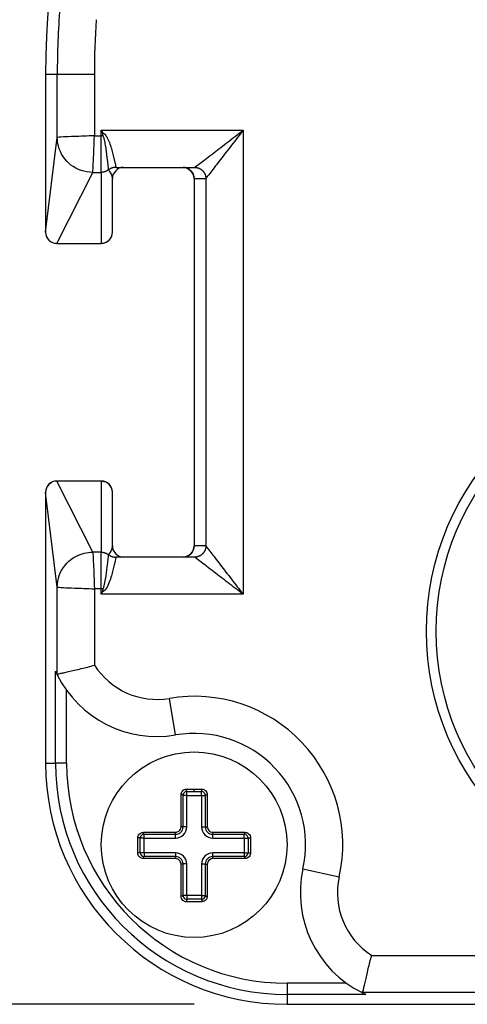
# Model space of a CAD drawing. Extents: x -1 to 415, y -1 to 297.
# Drawn here: x 86 to 94, y 241 to 257 of the extents above; entities that cross this region are included whole.
import ezdxf

# ---------------------------------------------------------------- set-up
doc = ezdxf.new("R2010")
doc.units = 0
doc.header["$MEASUREMENT"] = 0
doc.linetypes.add('HIDDENNEW0', pattern=[4.5, 1.5, -1.5, 1.5])
doc.linetypes.add('PHANTOM', pattern=[29.5, 9.5, -1.5, 3, -1.5, 3, -1.5, 9.5])
doc.layers.get('0').update_dxf_attribs({"linetype": 'CONTINUOUS'})
doc.layers.add('ASSI', color=2, linetype='PHANTOM')
doc.layers.add('SEZIONI', color=4, linetype='HIDDENNEW0')
doc.styles.get("Standard").update_dxf_attribs({"font": 'monotxt.shx'})
doc.dimstyles.new('DSTYLE1', dxfattribs={"dimtxt": 6.666667, "dimasz": 4.166667, "dimexe": 1.5, "dimexo": 1.5, "dimgap": 1.5, "dimtad": 1, "dimlfac": 1.666667, "dimrnd": 0.01, "dimzin": 11, "dimdsep": 46, "dimcen": 0.09, "dimadec": 0, "dimazin": 0, "dimtfac": 1, "dimtdec": 4, "dimtofl": 0, "dimtmove": 0, "dimatfit": 3, "dimfxl": 0, "dimtolj": 1, "dimtzin": 0, "dimarcsym": 0})

# ---------------------------------------------------------------- blocks, each defined once
blk = doc.blocks.new('_AH1')
at = {"color": 0, "linetype": 'Continuous'}
for p, q in [((-1, 0.166667), (0, 0)), ((-1, 0.166667), (-1, -0.166667)), ((0, 0), (-1, -0.166667)), ((0, 0), (-1, 0))]:
    blk.add_line(p, q, dxfattribs=at)
blk = doc.blocks.new('*D15')
at = {"layer": 'ASSI', "color": 2, "linetype": 'Continuous'}
for p, q in [((86.787833, 257.44435), (86.787833, 279.4998)), ((107.78783, 257.44435), (107.78783, 279.4998)), ((86.787833, 277.9998), (97.287833, 277.9998)), ((107.78783, 277.9998), (97.287833, 277.9998))]:
    blk.add_line(p, q, dxfattribs=at)
at = {"layer": 'ASSI', "color": 2, "xscale": 4.1666667, "yscale": 4.1666667, "zscale": 4.1666667, "rotation": 180}
blk.add_blockref('_AH1', (86.787833, 277.9998), dxfattribs=at)
at = {"layer": 'ASSI', "color": 2, "xscale": 4.1666667, "yscale": 4.1666667, "zscale": 4.1666667}
blk.add_blockref('_AH1', (107.78783, 277.9998), dxfattribs=at)
at = {"layer": 'ASSI', "color": 2, "linetype": 'Continuous', "width": 1.2}
blk.add_text('A', height=4, rotation=360, dxfattribs=at).set_placement((94.887833, 279.5008))
blk = doc.blocks.new('*D16')
at = {"layer": 'ASSI', "color": 2, "linetype": 'Continuous'}
for p, q in [((86.170926, 264.90882), (70.046003, 264.90882)), ((71.546003, 264.90882), (71.546003, 252.90882)), ((88.917833, 264.90882), (87.57669, 264.90882)), ((71.546003, 240.90882), (71.546003, 252.90882)), ((89.187833, 240.90882), (70.046003, 240.90882))]:
    blk.add_line(p, q, dxfattribs=at)
at = {"layer": 'ASSI', "color": 2, "xscale": 4.1666667, "yscale": 4.1666667, "zscale": 4.1666667}
for p, rotation in [((71.546003, 264.90882), 90), ((71.546003, 240.90882), 270)]:
    blk.add_blockref('_AH1', p, dxfattribs=dict(at, rotation=rotation))
at = {"layer": 'ASSI', "color": 2, "linetype": 'Continuous', "width": 1.2}
blk.add_text('B', height=4, rotation=90, dxfattribs=at).set_placement((70.045003, 250.50882))

msp = doc.modelspace()

# ---------------------------------------------------------------- linework, layer by layer
at = {"layer": 'SEZIONI', "color": 1, "linetype": 'Continuous'}
for p, q in [((86.787833, 255.94443), (86.787833, 255.94435)), ((86.787833, 255.94443), (86.976783, 255.94443)), ((86.787833, 255.94435), (86.787833, 253.38882)), ((86.976783, 255.94443), (87.576577, 255.94443)), ((86.976783, 254.92468), (86.976783, 255.94443)), ((87.576577, 255.94443), (87.576577, 254.95162)), ((87.687833, 254.95162), (87.687833, 255.03882)), ((87.687833, 255.03882), (89.976577, 255.03882)), ((89.976577, 255.03882), (89.976577, 247.53882)), ((86.787833, 253.39182), (86.976783, 254.92468)), ((87.576577, 254.95162), (87.687833, 254.95162)), ((87.687833, 254.35894), (87.687833, 254.95162)), ((87.717399, 254.95162), (87.687835, 254.95162)), ((87.932216, 254.43882), (89.19631, 254.43882)), ((86.967406, 253.20882), (87.550186, 254.35894)), ((87.550186, 254.35894), (87.687833, 254.35894)), ((87.687833, 254.35894), (87.687833, 253.20882)), ((87.867833, 253.39105), (87.867833, 254.25882)), ((89.187833, 254.25882), (89.376248, 254.25882)), ((89.187833, 254.25882), (89.187833, 248.31882)), ((89.376783, 254.25909), (89.376783, 248.31855)), ((87.867833, 253.38882), (87.867833, 253.39104)), ((86.967406, 253.20882), (86.967833, 253.20882)), ((86.967833, 253.20882), (87.687833, 253.20882)), ((87.687833, 253.20882), (87.687833, 253.20882)), ((86.967833, 249.36882), (86.967406, 249.36882)), ((87.550186, 248.2187), (86.967406, 249.36882)), ((87.687833, 249.36882), (86.967833, 249.36882)), ((87.687835, 249.36882), (87.687833, 249.36882)), ((87.687833, 249.36882), (87.687833, 248.2187)), ((86.787833, 249.18882), (86.787833, 244.80882)), ((86.976783, 247.65296), (86.787833, 249.18582)), ((87.867833, 249.1866), (87.867833, 249.18882)), ((87.867833, 248.31882), (87.867833, 249.1866)), ((87.687833, 248.2187), (87.550186, 248.2187)), ((87.687833, 247.62602), (87.687833, 248.2187)), ((89.376248, 248.31882), (89.187833, 248.31882)), ((89.19631, 248.13882), (87.932216, 248.13882)), ((86.976783, 246.23611), (86.976783, 247.65296)), ((87.576577, 247.62602), (87.576577, 246.39243)), ((87.687833, 247.62602), (87.576577, 247.62602)), ((87.687833, 247.53882), (87.687833, 247.62602)), ((89.976577, 247.53882), (87.687833, 247.53882)), ((87.717399, 247.62602), (87.687835, 247.62602)), ((86.948214, 244.80882), (86.948214, 246.29574)), ((86.976372, 246.23648), (86.976556, 246.23657)), ((87.128153, 244.80882), (87.128153, 245.98522)), ((88.887833, 245.26364), (88.787833, 245.85525)), ((86.787833, 244.80882), (86.948214, 244.80882)), ((87.128153, 244.80882), (86.948214, 244.80882)), ((89.066395, 244.38787), (89.187833, 244.38787)), ((89.187833, 244.34722), (89.187833, 244.38787)), ((89.187833, 244.38787), (89.309272, 244.38787)), ((88.975316, 243.78068), (88.975316, 244.29679)), ((89.007833, 243.77722), (89.007833, 244.28722)), ((89.067833, 244.28722), (89.007833, 244.28722)), ((89.067833, 244.34722), (89.187833, 244.34722)), ((89.067833, 244.28722), (89.067833, 244.34722)), ((89.067833, 244.28722), (89.307833, 244.28722)), ((89.067833, 243.77722), (89.067833, 244.28722)), ((89.187833, 244.34722), (89.307833, 244.34722)), ((89.307833, 244.28722), (89.307833, 244.34722)), ((89.307833, 244.28722), (89.367833, 244.28722)), ((89.307833, 244.28722), (89.307833, 243.77722)), ((89.367833, 244.28722), (89.367833, 243.77722)), ((89.400351, 244.29679), (89.400351, 243.78068)), ((89.067833, 243.77722), (89.007833, 243.77722)), ((89.307833, 243.77722), (89.367833, 243.77722)), ((88.277044, 243.35564), (88.277044, 243.59852)), ((88.317833, 243.35722), (88.317833, 243.59722)), ((88.377833, 243.59722), (88.317833, 243.59722)), ((88.368123, 243.6896), (88.884237, 243.6896)), ((88.377833, 243.65722), (88.887833, 243.65722)), ((88.377833, 243.59722), (88.377833, 243.65722)), ((88.377833, 243.59722), (88.887833, 243.59722)), ((88.377833, 243.35722), (88.377833, 243.59722)), ((88.887833, 243.59722), (88.887833, 243.65722)), ((89.487833, 243.65722), (89.997833, 243.65722)), ((89.487833, 243.59722), (89.487833, 243.65722)), ((89.487833, 243.59722), (89.997833, 243.59722)), ((89.491429, 243.6896), (90.007543, 243.6896)), ((89.997833, 243.59722), (89.997833, 243.65722)), ((89.997833, 243.59722), (90.057833, 243.59722)), ((89.997833, 243.59722), (89.997833, 243.35722)), ((90.057833, 243.59722), (90.057833, 243.35722)), ((90.098622, 243.59852), (90.098622, 243.35564)), ((88.377833, 243.35722), (88.317833, 243.35722)), ((88.884237, 243.26456), (88.368123, 243.26456)), ((88.377833, 243.35722), (88.377833, 243.29722)), ((88.887833, 243.35722), (88.377833, 243.35722)), ((88.887833, 243.29722), (88.377833, 243.29722)), ((88.887833, 243.35722), (88.887833, 243.29722)), ((89.997833, 243.35722), (89.487833, 243.35722)), ((89.487833, 243.29722), (89.487833, 243.35722)), ((89.997833, 243.29722), (89.487833, 243.29722)), ((90.007543, 243.26456), (89.491429, 243.26456)), ((89.997833, 243.35722), (89.997833, 243.29722)), ((89.997833, 243.35722), (90.057833, 243.35722)), ((88.975316, 242.65737), (88.975316, 243.17349)), ((89.007833, 242.66722), (89.007833, 243.17722)), ((89.067833, 243.17722), (89.007833, 243.17722)), ((89.067833, 242.66722), (89.067833, 243.17722)), ((89.307833, 243.17722), (89.367833, 243.17722)), ((89.307833, 243.17722), (89.307833, 242.66722)), ((89.367833, 243.17722), (89.367833, 242.66722)), ((89.400351, 243.17349), (89.400351, 242.65737)), ((90.945075, 243.09882), (91.530823, 242.96882)), ((89.067833, 242.66722), (89.007833, 242.66722)), ((89.067833, 242.66722), (89.067833, 242.60722)), ((89.307833, 242.66722), (89.067833, 242.66722)), ((89.307833, 242.60722), (89.067833, 242.60722)), ((89.307833, 242.66722), (89.307833, 242.60722)), ((89.307833, 242.66722), (89.367833, 242.66722)), ((89.187835, 242.56629), (89.066395, 242.56629)), ((89.309272, 242.56629), (89.187835, 242.56629)), ((92.056282, 241.69757), (102.51938, 241.69757)), ((90.687833, 241.24914), (90.687833, 241.0692)), ((91.649069, 241.24914), (90.687833, 241.24914)), ((91.959586, 241.0692), (90.687833, 241.0692)), ((90.687833, 241.0692), (90.687833, 240.90882)), ((102.67571, 241.09777), (91.89996, 241.09777)), ((91.900325, 241.09736), (91.900417, 241.09754)), ((90.687833, 240.90882), (103.88783, 240.90882))]:
    msp.add_line(p, q, dxfattribs=at)
for points in [[(87.804734, 254.40154), (87.801282, 254.39871, -0.006135893), (87.797768, 254.39596, -0.006176261), (87.794189, 254.3933, -0.006174048), (87.790552, 254.39074, -0.006146876), (87.78686, 254.38827, -0.006131959), (87.783117, 254.3859, -0.006111035), (87.779326, 254.38363, -0.00609413), (87.775492, 254.38145, -0.006067534), (87.771617, 254.37938, -0.006048782), (87.767708, 254.37741, -0.006019115), (87.763767, 254.37554, -0.005996606), (87.759799, 254.37377, -0.005960089), (87.755806, 254.37211, -0.005939936), (87.751794, 254.37055, -0.005911243), (87.747765, 254.36909, -0.005873272), (87.743726, 254.36773, -0.005802086), (87.739679, 254.36648, -0.005817386), (87.735624, 254.36533, -0.005875879), (87.731561, 254.36427, -0.005701021), (87.727517, 254.36332, -0.005320778), (87.723502, 254.36247, -0.005775965), (87.719435, 254.36171, -0.006733664), (87.715288, 254.36104, -0.005200744), (87.711401, 254.36048, -0.002029474), (87.707893, 254.36001, -0.007043286), (87.703443, 254.35961, -0.011932588), (87.696665, 254.35926, -0.00596747), (87.687835, 254.35895, -0.003230323)], [(87.804734, 254.40154), (87.807931, 254.40419, -0.005817675), (87.811198, 254.40678, -0.005755576), (87.814539, 254.4093, -0.005734014), (87.817949, 254.41175, -0.005780784), (87.821427, 254.41413, -0.00580239), (87.824969, 254.41643, -0.005813078), (87.828574, 254.41866, -0.005819533), (87.832239, 254.4208, -0.005835533), (87.835962, 254.42287, -0.005843666), (87.839738, 254.42485, -0.005854332), (87.843567, 254.42674, -0.005857754), (87.847443, 254.42854, -0.005861703), (87.851365, 254.43026, -0.005868082), (87.855329, 254.43188, -0.005880709), (87.859332, 254.43341, -0.005866962), (87.863369, 254.43484, -0.005832006), (87.867438, 254.43618, -0.005877523), (87.871538, 254.43742, -0.005985909), (87.87567, 254.43856, -0.005819533), (87.879805, 254.43961, -0.005442406), (87.883934, 254.44055, -0.005972977), (87.888144, 254.4414, -0.007065808), (87.892462, 254.44215, -0.005405857), (87.896524, 254.44279, -0.0019673), (87.900202, 254.44333, -0.007504631), (87.904918, 254.44379, -0.012846429), (87.91216, 254.44422, -0.006342965), (87.921633, 254.44461, -0.00338588)], [(89.196845, 254.43903), (89.205416, 254.43882, -0.012797464), (89.214101, 254.43819, -0.012150459), (89.22291, 254.4371, -0.011967924), (89.231804, 254.43557, -0.012473072), (89.240744, 254.43356, -0.012710896), (89.249693, 254.43105, -0.01286551), (89.258615, 254.42804, -0.0129661), (89.26747, 254.42454, -0.013172246), (89.276214, 254.42052, -0.013281138), (89.284809, 254.416, -0.013424831), (89.293205, 254.41098, -0.013496389), (89.30137, 254.40548, -0.013593667), (89.309251, 254.39951, -0.013647305), (89.316822, 254.39311, -0.013716742), (89.324033, 254.38628, -0.013706927), (89.330864, 254.37907, -0.013643295), (89.337268, 254.3715, -0.013716827), (89.343239, 254.36361, -0.013881876), (89.348735, 254.35543, -0.013528838), (89.353756, 254.34705, -0.012712736), (89.358269, 254.33853, -0.013672415), (89.362295, 254.32971, -0.015710851), (89.365814, 254.32059, -0.012364815), (89.368811, 254.31194, -0.00538648), (89.371257, 254.30406, -0.016173007), (89.37333, 254.29405, -0.027049628), (89.375177, 254.27886, -0.01386032), (89.376783, 254.25909, -0.007620363)], [(87.687835, 248.2187), (87.691693, 248.21866, -0.005473546), (87.69558, 248.21854, -0.005328827), (87.699498, 248.21833, -0.005294465), (87.703443, 248.21803, -0.005401519), (87.707412, 248.21764, -0.005453926), (87.711401, 248.21717, -0.005493295), (87.71541, 248.2166, -0.005521758), (87.719435, 248.21594, -0.005576093), (87.723471, 248.21518, -0.005609718), (87.727517, 248.21432, -0.005658556), (87.731569, 248.21337, -0.005687704), (87.735624, 248.21232, -0.005731178), (87.739677, 248.21116, -0.005764856), (87.743726, 248.20991, -0.005819552), (87.747766, 248.20855, -0.005831585), (87.751794, 248.2071, -0.005834581), (87.755804, 248.20553, -0.005913555), (87.759799, 248.20387, -0.0060767), (87.763774, 248.2021, -0.005920572), (87.767708, 248.20023, -0.005547413), (87.77159, 248.19828, -0.006163931), (87.775492, 248.19619, -0.007410178), (87.779435, 248.19393, -0.005610552), (87.783117, 248.19174, -0.001873196), (87.786427, 248.18972, -0.008004477), (87.790552, 248.1869, -0.013858961), (87.796737, 248.1823, -0.006753227), (87.804734, 248.1761, -0.003553247)], [(87.921633, 248.13303), (87.91747, 248.13309, -0.005788526), (87.913296, 248.13325, -0.005728349), (87.909111, 248.1335, -0.005708606), (87.904918, 248.13385, -0.00575689), (87.900721, 248.1343, -0.005780271), (87.896524, 248.13485, -0.005792764), (87.89233, 248.1355, -0.00580117), (87.888144, 248.13624, -0.005819064), (87.883968, 248.13709, -0.005829244), (87.879805, 248.13803, -0.005841909), (87.875661, 248.13908, -0.005847468), (87.871538, 248.14022, -0.005853494), (87.86744, 248.14146, -0.005862058), (87.863369, 248.1428, -0.005876802), (87.859331, 248.14424, -0.005865288), (87.855329, 248.14576, -0.005832459), (87.851367, 248.14738, -0.005880199), (87.847443, 248.1491, -0.005990834), (87.84356, 248.15091, -0.005826542), (87.839738, 248.15279, -0.005450836), (87.835987, 248.15475, -0.005984335), (87.832239, 248.15684, -0.007082024), (87.828472, 248.15907, -0.005420461), (87.824969, 248.16121, -0.001973033), (87.821829, 248.16319, -0.007527964), (87.817949, 248.16589, -0.012894573), (87.812175, 248.17026, -0.006370169), (87.804734, 248.1761, -0.003401219)], [(89.376783, 248.31855), (89.376578, 248.30998, -0.012797464), (89.375942, 248.3013, -0.012150459), (89.37486, 248.29249, -0.011967924), (89.37333, 248.28359, -0.012473072), (89.371311, 248.27465, -0.012710896), (89.368811, 248.26571, -0.01286551), (89.3658, 248.25678, -0.0129661), (89.362295, 248.24793, -0.013172246), (89.358272, 248.23918, -0.013281138), (89.353756, 248.23059, -0.013424831), (89.348734, 248.22219, -0.013496389), (89.343239, 248.21403, -0.013593667), (89.337269, 248.20615, -0.013647305), (89.330864, 248.19858, -0.013716742), (89.324031, 248.19137, -0.013706927), (89.316822, 248.18453, -0.013643295), (89.309256, 248.17813, -0.013716827), (89.30137, 248.17216, -0.013881876), (89.293188, 248.16666, -0.013528838), (89.284809, 248.16164, -0.012712736), (89.276283, 248.15713, -0.013672415), (89.26747, 248.1531, -0.015710851), (89.258344, 248.14958, -0.012364815), (89.249693, 248.14659, -0.00538648), (89.241813, 248.14414, -0.016173007), (89.231804, 248.14207, -0.027049628), (89.216612, 248.14022, -0.01386032), (89.196845, 248.13862, -0.007620363)], [(89.067833, 244.34722), (89.067747, 244.34726, -0.24339705), (89.06766, 244.34741, -0.075578678), (89.067571, 244.34766, -0.031680147), (89.06748, 244.34802, -0.018298909), (89.067388, 244.3485, -0.01130617), (89.067296, 244.34911, -0.007768274), (89.067205, 244.34984, -0.00558571), (89.067114, 244.3507, -0.004327917), (89.067025, 244.35169, -0.003404368), (89.066939, 244.35281, -0.002805032), (89.066856, 244.35406, -0.002332585), (89.066776, 244.35543, -0.002006968), (89.066701, 244.35691, -0.001739536), (89.066632, 244.3585, -0.001546419), (89.066568, 244.36018, -0.001380428), (89.06651, 244.36195, -0.001251609), (89.066458, 244.36379, -0.001155138), (89.066414, 244.36568, -0.001086827), (89.066377, 244.36762, -0.000999084), (89.066347, 244.36958, -0.000899742), (89.066324, 244.37154, -0.000922662), (89.066308, 244.37353, -0.001012217), (89.0663, 244.37553, -0.000795366), (89.066296, 244.37741, -0.000375968), (89.066297, 244.3791, -0.000996435), (89.06631, 244.38114, -0.001660663), (89.066344, 244.3841, -0.000901098), (89.066397, 244.38787, -0.000518107)], [(89.307836, 244.34722), (89.307922, 244.34726, 0.24359621), (89.308009, 244.34741, 0.07552791), (89.308099, 244.34766, 0.031645559), (89.308189, 244.34802, 0.018276391), (89.308281, 244.3485, 0.011291535), (89.308372, 244.34911, 0.007757981), (89.308464, 244.34984, 0.00557821), (89.308554, 244.3507, 0.004322062), (89.308643, 244.35169, 0.003399739), (89.308729, 244.35281, 0.002801205), (89.308813, 244.35406, 0.002329395), (89.308892, 244.35543, 0.00200422), (89.308967, 244.35691, 0.001737151), (89.309037, 244.3585, 0.001544297), (89.309101, 244.36018, 0.001378533), (89.309159, 244.36195, 0.00124989), (89.30921, 244.36379, 0.001153551), (89.309254, 244.36568, 0.001085334), (89.309292, 244.36762, 0.000997711), (89.309322, 244.36958, 0.000898506), (89.309345, 244.37154, 0.000921394), (89.309361, 244.37353, 0.001010827), (89.309369, 244.37553, 0.000794273), (89.309372, 244.37741, 0.000375452), (89.309372, 244.3791, 0.000995067), (89.309359, 244.38114, 0.001658384), (89.309325, 244.3841, 0.000899862), (89.309272, 244.38787, 0.000517397)], [(89.007833, 244.28722), (89.007797, 244.2877, 0.041832033), (89.007682, 244.28818, 0.037801433), (89.007486, 244.28868, 0.034242526), (89.007208, 244.28917, 0.032134397), (89.00684, 244.28967, 0.02856413), (89.006382, 244.29017, 0.025038324), (89.00583, 244.29067, 0.021605581), (89.005186, 244.29117, 0.018937318), (89.004446, 244.29166, 0.016419773), (89.003614, 244.29213, 0.01446172), (89.002688, 244.2926, 0.012687261), (89.001675, 244.29305, 0.011315609), (89.000574, 244.29349, 0.010093944), (88.999394, 244.2939, 0.00914051), (88.998136, 244.29429, 0.008266343), (88.996811, 244.29466, 0.007544975), (88.995422, 244.295, 0.006987721), (88.993978, 244.29532, 0.006580512), (88.992484, 244.2956, 0.006004925), (88.990958, 244.29586, 0.005351876), (88.98941, 244.29608, 0.005470093), (88.987817, 244.29628, 0.005983342), (88.986175, 244.29644, 0.004543454), (88.984623, 244.29658, 0.001981471), (88.983212, 244.29668, 0.00569475), (88.981439, 244.29676, 0.009188737), (88.978772, 244.29679, 0.004665955), (88.975318, 244.29679, 0.002571896)], [(89.367831, 244.28722), (89.367867, 244.2877, -0.041834454), (89.367982, 244.28818, -0.03780002), (89.368178, 244.28868, -0.034238308), (89.368456, 244.28917, -0.032128258), (89.368825, 244.28967, -0.028557169), (89.369282, 244.29017, -0.025031401), (89.369835, 244.29067, -0.021599193), (89.370479, 244.29117, -0.018931572), (89.371219, 244.29166, -0.016414784), (89.372051, 244.29213, -0.014457392), (89.372977, 244.2926, -0.012683566), (89.373991, 244.29305, -0.011312423), (89.375092, 244.29349, -0.010091216), (89.376272, 244.2939, -0.009138143), (89.37753, 244.29429, -0.008264302), (89.378856, 244.29466, -0.007543199), (89.380245, 244.295, -0.00698616), (89.381689, 244.29532, -0.006579116), (89.383184, 244.2956, -0.006003721), (89.38471, 244.29586, -0.005350859), (89.386258, 244.29608, -0.005469111), (89.387851, 244.29628, -0.005982336), (89.389493, 244.29644, -0.004542744), (89.391046, 244.29658, -0.001981175), (89.392457, 244.29668, -0.005693933), (89.39423, 244.29676, -0.009187581), (89.396897, 244.29679, -0.004665443), (89.400352, 244.29679, -0.002571634)], [(89.007833, 243.77722), (89.007797, 243.7774, 0.11173896), (89.007682, 243.77757, 0.07753055), (89.007486, 243.77775, 0.049685248), (89.007208, 243.77793, 0.034439847), (89.00684, 243.77811, 0.023676517), (89.006382, 243.77829, 0.017204186), (89.00583, 243.77847, 0.012819168), (89.005186, 243.77865, 0.010103918), (89.004446, 243.77882, 0.008051868), (89.003614, 243.779, 0.006664695), (89.002688, 243.77917, 0.005559967), (89.001675, 243.77933, 0.00477464), (89.000574, 243.77948, 0.004127672), (88.999394, 243.77963, 0.003648832), (88.998136, 243.77978, 0.003233548), (88.996811, 243.77991, 0.002905221), (88.995422, 243.78003, 0.002654717), (88.993978, 243.78015, 0.002473412), (88.992484, 243.78025, 0.002236439), (88.990958, 243.78034, 0.001979454), (88.98941, 243.78042, 0.002011234), (88.987817, 243.78049, 0.002188384), (88.986175, 243.78055, 0.001654503), (88.984623, 243.7806, 0.000720073), (88.983212, 243.78064, 0.002066116), (88.981439, 243.78067, 0.003322744), (88.978772, 243.78068, 0.001684896), (88.975318, 243.78068, 0.000928569)], [(89.367831, 243.77722), (89.367867, 243.7774, -0.11171434), (89.367982, 243.77757, -0.077477448), (89.368178, 243.77775, -0.049645475), (89.368456, 243.77793, -0.034413444), (89.368825, 243.77811, -0.023660154), (89.369282, 243.77829, -0.017193553), (89.369835, 243.77847, -0.0128121), (89.370479, 243.77865, -0.010098896), (89.371219, 243.77882, -0.008048251), (89.372051, 243.779, -0.006661961), (89.372977, 243.77917, -0.005557881), (89.373991, 243.77933, -0.004772987), (89.375092, 243.77948, -0.004126352), (89.376272, 243.77963, -0.003647749), (89.37753, 243.77978, -0.003232655), (89.378856, 243.77991, -0.002904472), (89.380245, 243.78003, -0.002654079), (89.381689, 243.78015, -0.002472855), (89.383184, 243.78025, -0.00223597), (89.38471, 243.78034, -0.001979063), (89.386258, 243.78042, -0.002010863), (89.387851, 243.78049, -0.002188009), (89.389493, 243.78055, -0.00165424), (89.391046, 243.7806, -0.000719964), (89.392457, 243.78064, -0.002065816), (89.39423, 243.78067, -0.003322324), (89.396897, 243.78068, -0.001684711), (89.400352, 243.78068, -0.000928474)], [(88.31783, 243.59722), (88.317786, 243.5973, 0.25936164), (88.317639, 243.59738, 0.072008309), (88.317386, 243.59746, 0.029265197), (88.317025, 243.59754, 0.016733358), (88.316541, 243.59763, 0.010287974), (88.315936, 243.59771, 0.007051604), (88.315201, 243.59779, 0.005062919), (88.314338, 243.59787, 0.003919709), (88.31334, 243.59795, 0.003081476), (88.312216, 243.59803, 0.002538204), (88.310962, 243.59811, 0.00211021), (88.309588, 243.59818, 0.001815486), (88.308096, 243.59825, 0.001573496), (88.3065, 243.59831, 0.001398866), (88.304807, 243.59837, 0.001248817), (88.303032, 243.59842, 0.001132432), (88.301186, 243.59847, 0.001045315), (88.299283, 243.59851, 0.000983664), (88.297336, 243.59854, 0.000904524), (88.29537, 243.59857, 0.000814848), (88.293402, 243.59859, 0.000835761), (88.291411, 243.5986, 0.000917034), (88.289399, 243.59861, 0.000721111), (88.287516, 243.59861, 0.000341381), (88.285824, 243.59861, 0.000903518), (88.283779, 243.5986, 0.001506878), (88.280816, 243.59857, 0.000818762), (88.277044, 243.59852, 0.000471176)], [(88.377831, 243.65722), (88.377349, 243.65726, -0.04114294), (88.376859, 243.65737, -0.037248383), (88.376361, 243.65757, -0.033835307), (88.375859, 243.65784, -0.031847975), (88.375353, 243.65821, -0.028410877), (88.374846, 243.65867, -0.024985732), (88.374342, 243.65921, -0.021626363), (88.373841, 243.65986, -0.019002188), (88.373347, 243.66059, -0.016512054), (88.372863, 243.66142, -0.0145675), (88.372391, 243.66234, -0.012798654), (88.371934, 243.66335, -0.01142744), (88.371495, 243.66444, -0.010203211), (88.371075, 243.66562, -0.009245859), (88.370678, 243.66687, -0.00836636), (88.370304, 243.66819, -0.007639354), (88.369958, 243.66957, -0.007077448), (88.369638, 243.671, -0.006666639), (88.369348, 243.67249, -0.006084102), (88.369088, 243.67401, -0.005422472), (88.368859, 243.67555, -0.005542864), (88.36866, 243.67714, -0.006063587), (88.368492, 243.67877, -0.004602581), (88.368354, 243.68032, -0.002004759), (88.368245, 243.68172, -0.005769858), (88.368169, 243.68349, -0.009306731), (88.368129, 243.68615, -0.004721693), (88.368124, 243.6896, -0.002601134)], [(88.887831, 243.65722), (88.887652, 243.65726, -0.10750011), (88.887471, 243.65737, -0.076190096), (88.887287, 243.65757, -0.049846132), (88.887101, 243.65784, -0.03500348), (88.886914, 243.65821, -0.024269752), (88.886726, 243.65867, -0.017723337), (88.886539, 243.65921, -0.013249779), (88.886354, 243.65986, -0.010464617), (88.886171, 243.66059, -0.008351708), (88.885992, 243.66142, -0.006919485), (88.885817, 243.66234, -0.005776722), (88.885648, 243.66335, -0.00496307), (88.885485, 243.66444, -0.004292086), (88.88533, 243.66562, -0.003794974), (88.885183, 243.66687, -0.00336351), (88.885045, 243.66819, -0.003022141), (88.884916, 243.66957, -0.002761588), (88.884798, 243.671, -0.002572939), (88.884691, 243.67249, -0.002326109), (88.884594, 243.67401, -0.002058453), (88.88451, 243.67555, -0.002091392), (88.884436, 243.67714, -0.002275494), (88.884374, 243.67877, -0.001719451), (88.884323, 243.68032, -0.000747358), (88.884283, 243.68172, -0.002147325), (88.884254, 243.68349, -0.003451674), (88.88424, 243.68615, -0.00174856), (88.884238, 243.6896, -0.000963069)], [(89.487832, 243.65722), (89.488011, 243.65726, 0.10741965), (89.488192, 243.65737, 0.076157374), (89.488377, 243.65757, 0.049843017), (89.488563, 243.65784, 0.035010195), (89.488751, 243.65821, 0.024278622), (89.488938, 243.65867, 0.017731703), (89.489125, 243.65921, 0.013257007), (89.489311, 243.65986, 0.010470835), (89.489494, 243.66059, 0.008356975), (89.489673, 243.66142, 0.006924027), (89.489848, 243.66234, 0.005780632), (89.490018, 243.66335, 0.004966505), (89.490181, 243.66444, 0.004295111), (89.490336, 243.66562, 0.003797686), (89.490484, 243.66687, 0.003365942), (89.490622, 243.66819, 0.003024347), (89.490751, 243.66957, 0.00276362), (89.490869, 243.671, 0.002574845), (89.490976, 243.67249, 0.002327843), (89.491073, 243.67401, 0.002059994), (89.491158, 243.67555, 0.002092965), (89.491232, 243.67714, 0.002277212), (89.491294, 243.67877, 0.001720754), (89.491345, 243.68032, 0.000747925), (89.491386, 243.68172, 0.002148958), (89.491414, 243.68349, 0.003454311), (89.491429, 243.68615, 0.0017499), (89.491432, 243.6896, 0.000963809)], [(89.997832, 243.65722), (89.998315, 243.65726, 0.041130759), (89.998805, 243.65737, 0.037237209), (89.999302, 243.65757, 0.033825905), (89.999805, 243.65784, 0.031840383), (90.000311, 243.65821, 0.028405603), (90.000818, 243.65867, 0.024982437), (90.001323, 243.65921, 0.021624678), (90.001824, 243.65986, 0.019001608), (90.002318, 243.66059, 0.016512275), (90.002802, 243.66142, 0.014568229), (90.003274, 243.66234, 0.012799717), (90.003732, 243.66335, 0.0114287), (90.004171, 243.66444, 0.010204587), (90.004591, 243.66562, 0.009247292), (90.004989, 243.66687, 0.00836781), (90.005362, 243.66819, 0.007640795), (90.005709, 243.66957, 0.00707888), (90.006029, 243.671, 0.006668067), (90.006319, 243.67249, 0.006085472), (90.00658, 243.67401, 0.005423741), (90.006809, 243.67555, 0.005544207), (90.007008, 243.67714, 0.006065104), (90.007176, 243.67877, 0.004603768), (90.007314, 243.68032, 0.002005284), (90.007423, 243.68172, 0.005771388), (90.0075, 243.68349, 0.009309282), (90.00754, 243.68615, 0.00472302), (90.007545, 243.6896, 0.002601873)], [(90.057833, 243.59722), (90.057877, 243.5973, -0.25903949), (90.058025, 243.59738, -0.071920106), (90.058277, 243.59746, -0.029240971), (90.058639, 243.59754, -0.016723308), (90.059122, 243.59763, -0.010283339), (90.059728, 243.59771, -0.007049102), (90.060463, 243.59779, -0.005061482), (90.061327, 243.59787, -0.003918797), (90.062324, 243.59795, -0.003080887), (90.063448, 243.59803, -0.002537802), (90.064703, 243.59811, -0.002109934), (90.066077, 243.59818, -0.00181529), (90.067568, 243.59825, -0.001573358), (90.069164, 243.59831, -0.001398768), (90.070858, 243.59837, -0.00124875), (90.072633, 243.59842, -0.001132386), (90.074479, 243.59847, -0.001045287), (90.076381, 243.59851, -0.000983649), (90.078328, 243.59854, -0.00090452), (90.080294, 243.59857, -0.000814853), (90.082262, 243.59859, -0.000835775), (90.084253, 243.5986, -0.000917058), (90.086265, 243.59861, -0.000721138), (90.088148, 243.59861, -0.000341396), (90.08984, 243.59861, -0.000903562), (90.091885, 243.5986, -0.001506974), (90.094848, 243.59857, -0.000818826), (90.098619, 243.59852, -0.000471216)], [(88.31783, 243.35722), (88.317786, 243.35712, -0.22991074), (88.317639, 243.35703, -0.07869333), (88.317386, 243.35693, -0.033986485), (88.317025, 243.35683, -0.019837547), (88.316542, 243.35673, -0.012315756), (88.315936, 243.35663, -0.008481864), (88.315201, 243.35653, -0.006107206), (88.314338, 243.35643, -0.004736253), (88.31334, 243.35633, -0.003727787), (88.312216, 243.35624, -0.00307296), (88.310962, 243.35614, -0.00255628), (88.309588, 243.35606, -0.002200156), (88.308096, 243.35597, -0.001907504), (88.3065, 243.3559, -0.001696204), (88.304807, 243.35583, -0.001514549), (88.303032, 243.35576, -0.001373592), (88.301186, 243.35571, -0.00126807), (88.299283, 243.35566, -0.001193385), (88.297336, 243.35562, -0.00109745), (88.29537, 243.35558, -0.000988696), (88.293402, 243.35556, -0.00101411), (88.291411, 243.35554, -0.001112759), (88.289399, 243.35553, -0.000875035), (88.287516, 243.35553, -0.000414252), (88.285824, 243.35553, -0.001096384), (88.283779, 243.35555, -0.00182851), (88.280816, 243.35558, -0.000993484), (88.277044, 243.35564, -0.000571708)], [(88.377831, 243.29722), (88.377346, 243.29718, 0.041333465), (88.376854, 243.29707, 0.037385396), (88.376354, 243.29687, 0.033936861), (88.375848, 243.29659, 0.031938599), (88.375339, 243.29622, 0.028475063), (88.37483, 243.29576, 0.025027735), (88.374322, 243.29521, 0.021649722), (88.373819, 243.29456, 0.019015589), (88.373322, 243.29381, 0.016517103), (88.372835, 243.29298, 0.014568717), (88.372361, 243.29205, 0.012797007), (88.371902, 243.29103, 0.011425201), (88.371461, 243.28992, 0.010200701), (88.371039, 243.28874, 0.009244014), (88.370641, 243.28747, 0.008365513), (88.370267, 243.28614, 0.007639829), (88.369921, 243.28474, 0.007079199), (88.369602, 243.28329, 0.006669532), (88.369313, 243.28179, 0.006089129), (88.369054, 243.28026, 0.005429299), (88.368826, 243.2787, 0.005550714), (88.368629, 243.2771, 0.006072929), (88.368465, 243.27545, 0.004614585), (88.36833, 243.2739, 0.002015266), (88.368224, 243.27248, 0.005784255), (88.368151, 243.2707, 0.009338272), (88.368119, 243.26803, 0.004746463), (88.368124, 243.26456, 0.00261778)], [(88.887831, 243.29722), (88.887652, 243.29718, 0.10798799), (88.887469, 243.29707, 0.07635081), (88.887284, 243.29687, 0.049854086), (88.887097, 243.29659, 0.034981979), (88.886909, 243.29622, 0.024236444), (88.88672, 243.29576, 0.017691191), (88.886532, 243.29521, 0.01322154), (88.886346, 243.29456, 0.010441669), (88.886162, 243.29381, 0.00833274), (88.885982, 243.29298, 0.00690421), (88.885806, 243.29205, 0.005764281), (88.885636, 243.29103, 0.004953167), (88.885473, 243.28992, 0.004284189), (88.885317, 243.28874, 0.003788826), (88.885169, 243.28747, 0.003358925), (88.885031, 243.28614, 0.003018921), (88.884903, 243.28474, 0.002759503), (88.884785, 243.28329, 0.002571758), (88.884678, 243.28179, 0.002326197), (88.884582, 243.28026, 0.002059601), (88.884497, 243.2787, 0.002093066), (88.884425, 243.2771, 0.002277804), (88.884364, 243.27545, 0.001723187), (88.884314, 243.2739, 0.000750986), (88.884275, 243.27248, 0.002151954), (88.884248, 243.2707, 0.00346269), (88.884236, 243.26803, 0.001757619), (88.884238, 243.26456, 0.000969235)], [(89.491432, 243.26456), (89.491443, 243.26605, 0.001631002), (89.491445, 243.26757, 0.001533036), (89.491438, 243.26913, 0.001509782), (89.491421, 243.2707, 0.001591188), (89.491393, 243.27229, 0.001645468), (89.491355, 243.2739, 0.001698583), (89.491305, 243.2755, 0.001757438), (89.491243, 243.2771, 0.001844941), (89.49117, 243.27869, 0.001937212), (89.491086, 243.28026, 0.002052113), (89.49099, 243.28179, 0.002182802), (89.490883, 243.28329, 0.002341265), (89.490764, 243.28474, 0.002532196), (89.490636, 243.28614, 0.002760438), (89.490497, 243.28747, 0.003034768), (89.490349, 243.28874, 0.003346263), (89.490193, 243.28992, 0.003789462), (89.49003, 243.29103, 0.004361118), (89.489859, 243.29205, 0.004945983), (89.489684, 243.29298, 0.005428075), (89.489505, 243.29381, 0.006959748), (89.489319, 243.29456, 0.009932855), (89.489127, 243.29521, 0.010228308), (89.488944, 243.29576, 0.005404708), (89.488778, 243.29621, 0.018812896), (89.488567, 243.29659, 0.057499238), (89.488248, 243.29693, 0.058014029), (89.487832, 243.29722, 0.045147895)], [(89.997832, 243.29722), (89.998317, 243.29718, -0.041321344), (89.99881, 243.29707, -0.037374278), (89.99931, 243.29687, -0.033927513), (89.999816, 243.29659, -0.031931053), (90.000325, 243.29622, -0.028469829), (90.000834, 243.29576, -0.025024471), (90.001342, 243.29521, -0.021648058), (90.001846, 243.29456, -0.019015022), (90.002343, 243.29381, -0.016517329), (90.00283, 243.29298, -0.014569446), (90.003304, 243.29205, -0.012798066), (90.003764, 243.29103, -0.011426455), (90.004205, 243.28992, -0.010202068), (90.004627, 243.28874, -0.009245438), (90.005025, 243.28747, -0.008366953), (90.005399, 243.28614, -0.007641259), (90.005746, 243.28474, -0.007080622), (90.006065, 243.28329, -0.00667095), (90.006355, 243.28179, -0.00609049), (90.006614, 243.28026, -0.00543056), (90.006842, 243.2787, -0.005552049), (90.007039, 243.2771, -0.006074437), (90.007203, 243.27545, -0.004615765), (90.007339, 243.2739, -0.002015789), (90.007445, 243.27248, -0.005785777), (90.007518, 243.2707, -0.009340811), (90.00755, 243.26803, -0.004747786), (90.007545, 243.26456, -0.002618517)], [(90.057833, 243.35722), (90.057877, 243.35712, 0.22969685), (90.058025, 243.35703, 0.078606256), (90.058277, 243.35693, 0.033959482), (90.058639, 243.35683, 0.019825871), (90.059122, 243.35673, 0.012310263), (90.059728, 243.35663, 0.008478868), (90.060463, 243.35653, 0.006105474), (90.061327, 243.35643, 0.004735149), (90.062324, 243.35633, 0.003727072), (90.063448, 243.35624, 0.00307247), (90.064703, 243.35614, 0.002555944), (90.066077, 243.35606, 0.002199916), (90.067568, 243.35597, 0.001907335), (90.069164, 243.3559, 0.001696083), (90.070858, 243.35583, 0.001514465), (90.072633, 243.35576, 0.001373535), (90.074479, 243.35571, 0.001268034), (90.076381, 243.35566, 0.001193365), (90.078328, 243.35562, 0.001097444), (90.080294, 243.35558, 0.000988701), (90.082262, 243.35556, 0.001014125), (90.084253, 243.35554, 0.001112786), (90.086265, 243.35553, 0.000875066), (90.088148, 243.35553, 0.000414269), (90.08984, 243.35553, 0.001096436), (90.091885, 243.35555, 0.001828625), (90.094848, 243.35558, 0.000993561), (90.098619, 243.35564, 0.000571756)], [(89.007833, 243.17722), (89.007797, 243.17704, -0.10390357), (89.007682, 243.17685, -0.074903058), (89.007486, 243.17666, -0.049893297), (89.007208, 243.17646, -0.035468921), (89.00684, 243.17627, -0.024790343), (89.006382, 243.17607, -0.018190449), (89.00583, 243.17588, -0.013642661), (89.005186, 243.17568, -0.010797972), (89.004446, 243.17549, -0.008631037), (89.003614, 243.1753, -0.007158923), (89.002688, 243.17512, -0.005981792), (89.001675, 243.17495, -0.005142785), (89.000574, 243.17478, -0.004450024), (88.999394, 243.17461, -0.003936497), (88.998136, 243.17446, -0.003490453), (88.996811, 243.17432, -0.0031374), (88.995422, 243.17418, -0.002867921), (88.993978, 243.17406, -0.002672822), (88.992484, 243.17395, -0.002417334), (88.990958, 243.17385, -0.002139954), (88.98941, 243.17376, -0.002174649), (88.987817, 243.17369, -0.002366519), (88.986175, 243.17362, -0.001789383), (88.984623, 243.17357, -0.000778817), (88.983212, 243.17353, -0.002234767), (88.981439, 243.1735, -0.003594281), (88.978772, 243.17348, -0.001822655), (88.975318, 243.17348, -0.001004495)], [(89.367831, 243.17722), (89.367867, 243.17704, 0.10388533), (89.367982, 243.17685, 0.074858024), (89.368178, 243.17666, 0.04985658), (89.368456, 243.17646, 0.035443205), (89.368825, 243.17627, 0.02477384), (89.369282, 243.17607, 0.018179501), (89.369835, 243.17588, 0.013635283), (89.370479, 243.17568, 0.010792682), (89.371219, 243.17549, 0.008627203), (89.372051, 243.1753, 0.007156012), (89.372977, 243.17512, 0.005979563), (89.373991, 243.17495, 0.005141014), (89.375092, 243.17478, 0.004448607), (89.376272, 243.17461, 0.003935331), (89.37753, 243.17446, 0.003489493), (89.378856, 243.17432, 0.003136593), (89.380245, 243.17418, 0.002867233), (89.381689, 243.17406, 0.002672221), (89.383184, 243.17395, 0.002416827), (89.38471, 243.17385, 0.002139532), (89.386258, 243.17376, 0.002174248), (89.387851, 243.17369, 0.002366113), (89.389493, 243.17362, 0.001789099), (89.391046, 243.17357, 0.0007787), (89.392457, 243.17353, 0.002234443), (89.39423, 243.1735, 0.003593827), (89.396897, 243.17348, 0.001822455), (89.400352, 243.17348, 0.001004392)], [(89.007833, 242.66722), (89.007797, 242.66673, -0.040644942), (89.007682, 242.66623, -0.036826425), (89.007486, 242.66573, -0.033518075), (89.007208, 242.66522, -0.031636651), (89.00684, 242.6647, -0.028305359), (89.006382, 242.66419, -0.024960014), (89.00583, 242.66367, -0.021657892), (89.005186, 242.66316, -0.019070363), (89.004446, 242.66266, -0.016601793), (89.003614, 242.66217, -0.014668888), (89.002688, 242.66169, -0.012904472), (89.001675, 242.66122, -0.011534337), (89.000574, 242.66078, -0.010308265), (88.999394, 242.66035, -0.009348375), (88.998136, 242.65995, -0.00846511), (88.996811, 242.65957, -0.007734196), (88.995422, 242.65921, -0.007169235), (88.993978, 242.65889, -0.006756212), (88.992484, 242.6586, -0.006169033), (88.990958, 242.65833, -0.005500704), (88.98941, 242.6581, -0.005624468), (88.987817, 242.6579, -0.006154419), (88.986175, 242.65773, -0.004674768), (88.984623, 242.65759, -0.002039029), (88.983212, 242.65748, -0.005860837), (88.981439, 242.65741, -0.009458922), (88.978772, 242.65737, -0.004803636), (88.975318, 242.65737, -0.002647822)], [(89.067833, 242.60722), (89.067747, 242.60718, 0.24385239), (89.067659, 242.60703, 0.075622906), (89.067569, 242.60678, 0.031692274), (89.067477, 242.60641, 0.018313998), (89.067385, 242.60593, 0.011315208), (89.067292, 242.60532, 0.007774778), (89.0672, 242.60458, 0.005590385), (89.067109, 242.60371, 0.004332343), (89.067019, 242.60271, 0.003408158), (89.066932, 242.60158, 0.002808796), (89.066848, 242.60032, 0.002336131), (89.066768, 242.59894, 0.002010614), (89.066693, 242.59744, 0.001743177), (89.066623, 242.59584, 0.001550206), (89.066558, 242.59413, 0.001384358), (89.0665, 242.59235, 0.001255733), (89.066449, 242.5905, 0.001159494), (89.066405, 242.58858, 0.001091423), (89.066368, 242.58663, 0.001004022), (89.066338, 242.58466, 0.000904847), (89.066316, 242.58268, 0.000928307), (89.066301, 242.58068, 0.00101881), (89.066293, 242.57866, 0.000801782), (89.066291, 242.57678, 0.000380153), (89.066292, 242.57508, 0.001004762), (89.066306, 242.57303, 0.001676983), (89.066342, 242.57006, 0.00091244), (89.066397, 242.56629, 0.000525543)], [(89.307836, 242.60722), (89.307922, 242.60718, -0.24404961), (89.308011, 242.60703, -0.075572885), (89.308101, 242.60678, -0.03165818), (89.308192, 242.60641, -0.018291789), (89.308284, 242.60593, -0.011300772), (89.308377, 242.60532, -0.007764625), (89.308469, 242.60458, -0.005582987), (89.30856, 242.60371, -0.004326566), (89.308649, 242.60271, -0.00340359), (89.308736, 242.60158, -0.00280502), (89.30882, 242.60032, -0.002332982), (89.3089, 242.59894, -0.0020079), (89.308976, 242.59744, -0.001740821), (89.309046, 242.59584, -0.00154811), (89.30911, 242.59413, -0.001382485), (89.309168, 242.59235, -0.001254033), (89.309219, 242.5905, -0.001157925), (89.309264, 242.58858, -0.001089945), (89.3093, 242.58663, -0.001002663), (89.30933, 242.58466, -0.000903622), (89.309353, 242.58268, -0.00092705), (89.309368, 242.58068, -0.001017431), (89.309376, 242.57866, -0.000800696), (89.309378, 242.57678, -0.000379638), (89.309377, 242.57508, -0.001003402), (89.309363, 242.57303, -0.001674715), (89.309328, 242.57006, -0.000911206), (89.309272, 242.56629, -0.000524833)], [(89.367831, 242.66722), (89.367867, 242.66673, 0.040647394), (89.367982, 242.66623, 0.036825322), (89.368178, 242.66573, 0.033514316), (89.368456, 242.66522, 0.031631011), (89.368825, 242.6647, 0.028298827), (89.369282, 242.66419, 0.024953411), (89.369835, 242.66367, 0.021651715), (89.370479, 242.66316, 0.019064745), (89.371219, 242.66266, 0.016596869), (89.372051, 242.66217, 0.014664584), (89.372977, 242.66169, 0.012900775), (89.373991, 242.66122, 0.011531133), (89.375092, 242.66078, 0.010305509), (89.376272, 242.66035, 0.009345976), (89.37753, 242.65995, 0.008463036), (89.378856, 242.65957, 0.007732387), (89.380245, 242.65921, 0.007167641), (89.381689, 242.65889, 0.006754785), (89.383184, 242.6586, 0.006167801), (89.38471, 242.65833, 0.005499662), (89.386258, 242.6581, 0.005623461), (89.387851, 242.6579, 0.006153385), (89.389493, 242.65773, 0.004674037), (89.391046, 242.65759, 0.002038724), (89.392457, 242.65748, 0.005859996), (89.39423, 242.65741, 0.009457731), (89.396897, 242.65737, 0.004803108), (89.400352, 242.65737, 0.002647552)]]:
    msp.add_lwpolyline(points, format="xyb", dxfattribs=at)
for centre, radius in [((97.287833, 246.93882), 4.35), ((97.287833, 246.93882), 4.191), ((89.187833, 243.48882), 1.5)]:
    msp.add_circle(centre, radius, dxfattribs=at)
for centre, radius, start, end in [((100.61384, 255.94435), 13.82601, 139.92882, 180), ((100.61363, 255.94443), 13.63685, 175.48296, 180), ((100.61363, 255.94443), 13.037056, 176.11688, 180), ((88.047833, 254.25882), 0.18, 90, 180), ((89.007833, 254.25882), 0.18, 0, 90), ((86.967833, 253.38882), 0.18, 180, 270), ((87.687833, 253.38882), 0.18, 270, 360), ((86.967833, 249.18882), 0.18, 90, 180), ((87.687833, 249.18882), 0.18, 0, 90), ((88.047833, 248.31882), 0.18, 180, 270), ((89.007833, 248.31882), 0.18, 270, 360), ((88.587833, 247.03847), 1.8, 204.37007, 206.45862), ((88.587833, 247.03847), 1.2, 212.57227, 279.59407), ((88.587833, 247.03847), 1.8, 206.45862, 279.59407), ((89.187833, 243.48882), 2.4, 347.48667, 459.59407), ((89.187833, 243.48882), 1.8, 347.48667, 459.59407), ((90.687833, 244.80882), 3.9, 180, 270), ((90.687833, 244.80882), 3.739619, 180, 270), ((90.687833, 244.80882), 3.55968, 180, 270), ((89.067833, 244.28722), 0.06, 90, 180), ((89.307833, 244.28722), 0.06, 0, 90), ((88.887833, 243.77722), 0.12, 270, 360), ((88.887833, 243.77722), 0.18, 270, 360), ((89.487833, 243.77722), 0.18, 180, 270), ((89.487833, 243.77722), 0.12, 180, 270), ((88.377833, 243.59722), 0.06, 90, 180), ((89.997833, 243.59722), 0.06, 0, 90), ((88.377833, 243.35722), 0.06, 180, 270), ((88.887833, 243.17722), 0.18, 0, 90), ((88.887833, 243.17722), 0.12, 0, 90), ((89.487833, 243.17722), 0.18, 90, 180), ((89.487833, 243.17722), 0.12, 90, 180), ((89.997833, 243.35722), 0.06, 270, 360), ((92.702317, 242.70882), 1.8, 167.48668, 243.54138), ((92.702317, 242.70882), 1.2, 167.48668, 237.42773), ((89.067833, 242.66722), 0.06, 180, 270), ((89.307833, 242.66722), 0.06, 270, 360), ((92.702317, 242.70882), 1.8, 243.54138, 245.62993)]:
    msp.add_arc(centre, radius, start, end, dxfattribs=at)
for points in [[(87.687835, 255.03882), (87.694849, 255.02631), (87.701755, 255.01375), (87.708589, 255.00116)], [(87.717399, 254.95162), (87.714283, 254.96805), (87.711032, 254.98439), (87.708589, 255.00116)], [(87.810024, 254.38938), (87.807006, 254.39214), (87.805105, 254.3962), (87.804734, 254.40154)], [(87.921633, 254.44461), (87.922376, 254.44074), (87.926179, 254.43882), (87.932219, 254.43882)], [(89.007772, 254.43882), (89.105779, 254.43882), (89.187833, 254.35682), (89.187835, 254.25882)], [(86.787831, 253.39182), (86.787833, 253.29326), (86.868916, 253.20882), (86.967408, 253.20882)], [(87.687835, 253.20882), (87.786174, 253.20882), (87.867833, 253.29259), (87.867831, 253.39104)], [(86.879604, 253.23285), (86.869265, 253.23891), (86.859551, 253.24597), (86.851176, 253.25456)], [(86.967408, 253.20882), (86.961387, 253.20882), (86.955434, 253.20914), (86.94956, 253.20975)], [(87.74305, 253.21789), (87.725603, 253.21201), (87.707036, 253.20882), (87.687835, 253.20882)], [(87.799277, 253.25114), (87.791747, 253.24277), (87.782517, 253.23646), (87.77276, 253.23103)], [(86.967408, 249.36882), (86.868916, 249.36882), (86.787833, 249.28438), (86.787831, 249.18583)], [(86.851176, 249.32307), (86.859551, 249.33166), (86.869265, 249.33873), (86.879604, 249.34478)], [(87.867831, 249.1866), (87.867833, 249.28505), (87.786174, 249.36882), (87.687835, 249.36882)], [(87.687835, 249.36882), (87.707036, 249.36882), (87.725603, 249.36563), (87.74305, 249.35975)], [(87.772761, 249.34661), (87.782517, 249.34118), (87.791747, 249.33487), (87.799277, 249.3265)], [(87.804734, 248.1761), (87.805105, 248.18144), (87.807006, 248.18551), (87.810024, 248.18826)], [(89.187835, 248.31882), (89.187833, 248.22082), (89.105779, 248.13882), (89.007772, 248.13882)], [(87.932219, 248.13882), (87.926179, 248.13882), (87.922376, 248.13691), (87.921633, 248.13303)], [(87.708589, 247.57648), (87.701755, 247.5639), (87.694849, 247.55133), (87.687835, 247.53882)], [(87.708589, 247.57648), (87.711287, 247.59314), (87.713838, 247.60979), (87.717399, 247.62602)]]:
    msp.add_open_spline(points, degree=3, dxfattribs=at)
for points, knots in [([(89.196845, 254.43903), (89.200369, 254.44174), (89.240531, 254.47263), (89.356218, 254.56162), (89.427705, 254.61661), (89.577547, 254.73187), (89.65568, 254.79198), (89.814549, 254.91418), (89.895645, 254.97657), (89.976576, 255.03882)], [2, 2, 2, 2, 3.429487, 3.429487, 4.7499264, 4.7499264, 5.9819563, 5.9819563, 7.1968966, 7.1968966, 7.1968966, 7.1968966]), ([(89.976576, 255.03882), (89.914322, 254.95789), (89.85194, 254.87679), (89.729733, 254.71792), (89.669631, 254.63979), (89.554368, 254.48995), (89.499378, 254.41846), (89.410388, 254.30277), (89.379494, 254.26261), (89.376781, 254.25909)], [2, 2, 2, 2, 3.2149403, 3.2149403, 4.4469702, 4.4469702, 5.7674095, 5.7674095, 7.1968966, 7.1968966, 7.1968966, 7.1968966]), ([(87.576577, 254.95162), (87.458387, 254.94631), (87.26998, 254.93893), (87.041342, 254.93037), (86.97988, 254.92482), (86.976782, 254.92469)], [0, 0, 0, 0, 0.36859764, 0.63140322, 1, 1, 1, 1]), ([(87.550146, 254.35895), (87.287562, 254.35982), (87.060193, 254.53251), (86.982935, 254.83223), (86.97698, 254.87837), (86.976782, 254.92469)], [0, 0, 0, 0, 0.85007826, 0.85007826, 1, 1, 1, 1]), ([(87.550146, 254.35895), (87.551199, 254.3817), (87.562309, 254.53057), (87.570076, 254.80561), (87.576577, 254.95162)], [0, 0, 0, 0, 0.50000434, 1, 1, 1, 1]), ([(87.708589, 255.00116), (87.731994, 254.99187), (87.746876, 254.97343), (87.771255, 254.93964), (87.7808, 254.92267), (87.803949, 254.87672), (87.815649, 254.84749), (87.850853, 254.75037), (87.867974, 254.68551), (87.90592, 254.53093), (87.918006, 254.46358), (87.921633, 254.44461)], [2, 2, 2, 2, 2.6211384, 2.6211384, 3.1931356, 3.1931356, 4.1649771, 4.1649771, 6.4977339, 6.4977339, 10.694446, 10.694446, 10.694446, 10.694446]), ([(87.804734, 254.40154), (87.80292, 254.42227), (87.796876, 254.49597), (87.777903, 254.65909), (87.769343, 254.72665), (87.751741, 254.82609), (87.745891, 254.85583), (87.734317, 254.9023), (87.729544, 254.91939), (87.721775, 254.94102), (87.719749, 254.94645), (87.717399, 254.95162)], [2.4327008, 2.4327008, 2.4327008, 2.4327008, 6.6294126, 6.6294126, 8.9621694, 8.9621694, 9.9340109, 9.9340109, 10.506008, 10.506008, 10.694446, 10.694446, 10.694446, 10.694446]), ([(87.867831, 254.25882), (87.867833, 254.28063), (87.863935, 254.30243), (87.846491, 254.34602), (87.833629, 254.36782), (87.810024, 254.38938)], [2, 2, 2, 2, 5.0072361, 5.0072361, 8.022024, 8.022024, 8.022024, 8.022024]), ([(86.976782, 247.65296), (86.977884, 247.91243), (87.153186, 248.13695), (87.45683, 248.21274), (87.503403, 248.21854), (87.550189, 248.2187)], [0, 0, 0, 0, 0.85060195, 0.85060195, 1, 1, 1, 1]), ([(87.550189, 248.2187), (87.551199, 248.19594), (87.562309, 248.04707), (87.570076, 247.77203), (87.576577, 247.62602)], [0, 0, 0, 0, 0.50000434, 1, 1, 1, 1]), ([(87.717399, 247.62602), (87.724791, 247.64087), (87.729556, 247.6588), (87.74365, 247.71008), (87.750727, 247.74582), (87.76934, 247.85098), (87.777905, 247.91856), (87.796875, 248.08166), (87.80292, 248.15538), (87.804734, 248.1761)], [2.4438648, 2.4438648, 2.4438648, 2.4438648, 3.0025656, 3.0025656, 4.1647393, 4.1647393, 6.4969872, 6.4969872, 10.693201, 10.693201, 10.693201, 10.693201]), ([(87.810024, 248.18826), (87.833629, 248.20982), (87.846491, 248.23163), (87.863935, 248.27521), (87.867833, 248.29702), (87.867831, 248.31882)], [2, 2, 2, 2, 5.0147879, 5.0147879, 8.022024, 8.022024, 8.022024, 8.022024]), ([(89.376781, 248.31855), (89.379494, 248.31503), (89.410388, 248.27487), (89.499378, 248.15918), (89.554368, 248.08769), (89.669631, 247.93785), (89.729733, 247.85972), (89.85194, 247.70085), (89.914322, 247.61975), (89.976576, 247.53882)], [2, 2, 2, 2, 3.4294871, 3.4294871, 4.7499264, 4.7499264, 5.9819563, 5.9819563, 7.1968966, 7.1968966, 7.1968966, 7.1968966]), ([(87.921633, 248.13303), (87.918007, 248.11407), (87.905917, 248.0467), (87.867976, 247.89215), (87.850848, 247.82725), (87.813621, 247.72455), (87.799466, 247.68938), (87.764009, 247.62545), (87.746367, 247.59148), (87.708589, 247.57648)], [2, 2, 2, 2, 6.1962133, 6.1962133, 8.5284612, 8.5284612, 9.6906349, 9.6906349, 10.693201, 10.693201, 10.693201, 10.693201]), ([(89.976576, 247.53882), (89.895645, 247.60108), (89.814549, 247.66346), (89.65568, 247.78567), (89.577547, 247.84577), (89.427705, 247.96103), (89.356218, 248.01602), (89.240531, 248.10501), (89.200369, 248.1359), (89.196845, 248.13861)], [2, 2, 2, 2, 3.2149403, 3.2149403, 4.4469702, 4.4469702, 5.7674095, 5.7674095, 7.1968966, 7.1968966, 7.1968966, 7.1968966]), ([(86.976782, 247.65296), (86.97988, 247.65282), (87.041342, 247.64727), (87.26998, 247.63871), (87.458387, 247.63133), (87.576577, 247.62602)], [0, 0, 0, 0, 0.36859678, 0.63140236, 1, 1, 1, 1]), ([(86.976782, 246.23611), (86.978785, 246.23658), (87.00074, 246.25689), (87.078832, 246.26647), (87.15665, 246.29136), (87.253175, 246.31083), (87.39157, 246.34244), (87.504368, 246.36988), (87.576577, 246.39244)], [0, 0, 0, 0, 0.0003772391, 0.0005788383, 0.0007842347, 0.00098931, 0.0011902224, 0.0015680121, 0.0015680121, 0.0015680121, 0.0015680121]), ([(88.975318, 244.29679), (88.975316, 244.31812), (88.991708, 244.36514), (89.040461, 244.38787), (89.066397, 244.38787)], [2, 2, 2, 2, 3.1503384, 4.4773216, 4.4773216, 4.4773216, 4.4773216]), ([(89.309272, 244.38787), (89.331354, 244.38787), (89.380374, 244.36897), (89.400351, 244.32178), (89.400352, 244.29679)], [2, 2, 2, 2, 3.1299314, 4.4777456, 4.4777456, 4.4777456, 4.4777456]), ([(88.884238, 243.6896), (88.905034, 243.6896), (88.939543, 243.70192), (88.969361, 243.74075), (88.975316, 243.76741), (88.975318, 243.78068)], [2, 2, 2, 2, 3.2173999, 3.9929018, 4.7690503, 4.7690503, 4.7690503, 4.7690503]), ([(89.400352, 243.78068), (89.400351, 243.75931), (89.413165, 243.72448), (89.452396, 243.6953), (89.478454, 243.6896), (89.491432, 243.6896)], [2, 2, 2, 2, 3.2496708, 4.0081708, 4.7673706, 4.7673706, 4.7673706, 4.7673706]), ([(88.277044, 243.59852), (88.277044, 243.62064), (88.296004, 243.66968), (88.343153, 243.6896), (88.368124, 243.6896)], [2, 2, 2, 2, 3.1287194, 4.4743695, 4.4743695, 4.4743695, 4.4743695]), ([(90.007545, 243.6896), (90.028844, 243.6896), (90.075813, 243.67326), (90.098622, 243.62451), (90.098619, 243.59852)], [2, 2, 2, 2, 3.1479266, 4.4739184, 4.4739184, 4.4739184, 4.4739184]), ([(88.368124, 243.26456), (88.346753, 243.26456), (88.299744, 243.28098), (88.277044, 243.32978), (88.277044, 243.35564)], [2, 2, 2, 2, 3.1517481, 4.4720172, 4.4720172, 4.4720172, 4.4720172]), ([(88.975318, 243.17348), (88.975316, 243.19337), (88.963744, 243.2274), (88.92555, 243.2582), (88.897955, 243.26456), (88.884238, 243.26456)], [2, 2, 2, 2, 3.1606751, 3.9602191, 4.7604716, 4.7604716, 4.7604716, 4.7604716]), ([(89.491432, 243.26456), (89.470131, 243.26456), (89.435336, 243.25181), (89.406073, 243.21261), (89.400351, 243.18649), (89.400352, 243.17348)], [2, 2, 2, 2, 3.2413505, 3.9989585, 4.7573207, 4.7573207, 4.7573207, 4.7573207]), ([(90.098619, 243.35564), (90.098622, 243.33346), (90.079597, 243.2844), (90.032407, 243.26456), (90.007545, 243.26456)], [2, 2, 2, 2, 3.1324014, 4.4724443, 4.4724443, 4.4724443, 4.4724443]), ([(89.066397, 242.56629), (89.044242, 242.56629), (88.995158, 242.58532), (88.975316, 242.63246), (88.975318, 242.65737)], [2, 2, 2, 2, 3.1277716, 4.4690767, 4.4690767, 4.4690767, 4.4690767]), ([(89.400352, 242.65737), (89.400351, 242.6361), (89.384064, 242.58914), (89.33526, 242.56629), (89.309272, 242.56629)], [2, 2, 2, 2, 3.1455792, 4.4686041, 4.4686041, 4.4686041, 4.4686041]), ([(91.899961, 241.09777), (91.900431, 241.09977), (91.920737, 241.12173), (91.930321, 241.19982), (91.955213, 241.27764), (91.974679, 241.37416), (92.006292, 241.51256), (92.033724, 241.62536), (92.056283, 241.69756)], [0, 0, 0, 0, 0.0003772391, 0.0005788383, 0.0007842347, 0.00098931, 0.0011902224, 0.0015680121, 0.0015680121, 0.0015680121, 0.0015680121])]:
    msp.add_open_spline(points, degree=3, knots=knots, dxfattribs=at)

# ---------------------------------------------------------------- dimensions: what is measured, and where the dimension line sits
at = {"layer": 'ASSI', "color": 2, "linetype": 'Continuous'}
dim = msp.add_linear_dim(base=(86.787833, 277.9998), p1=(107.78783, 255.94435), p2=(86.787833, 255.94435), text='A', dimstyle='DSTYLE1', override={"dimblk": '_AH1', "dimsah": 0}, dxfattribs=at)
dim.commit()
dim.dimension.update_dxf_attribs({"geometry": '*D15', "text_midpoint": (97.287833, 281.5008), "dimtype": 128})
dim = msp.add_linear_dim(base=(71.546003, 240.90882), p1=(90.417833, 264.90882), p2=(90.687833, 240.90882), angle=90, text='B', dimstyle='DSTYLE1', override={"dimblk": '_AH1', "dimsah": 0}, dxfattribs=at)
dim.commit()
dim.dimension.update_dxf_attribs({"geometry": '*D16', "text_midpoint": (68.045003, 252.90882), "dimtype": 128})

doc.saveas('drawing.dxf')
